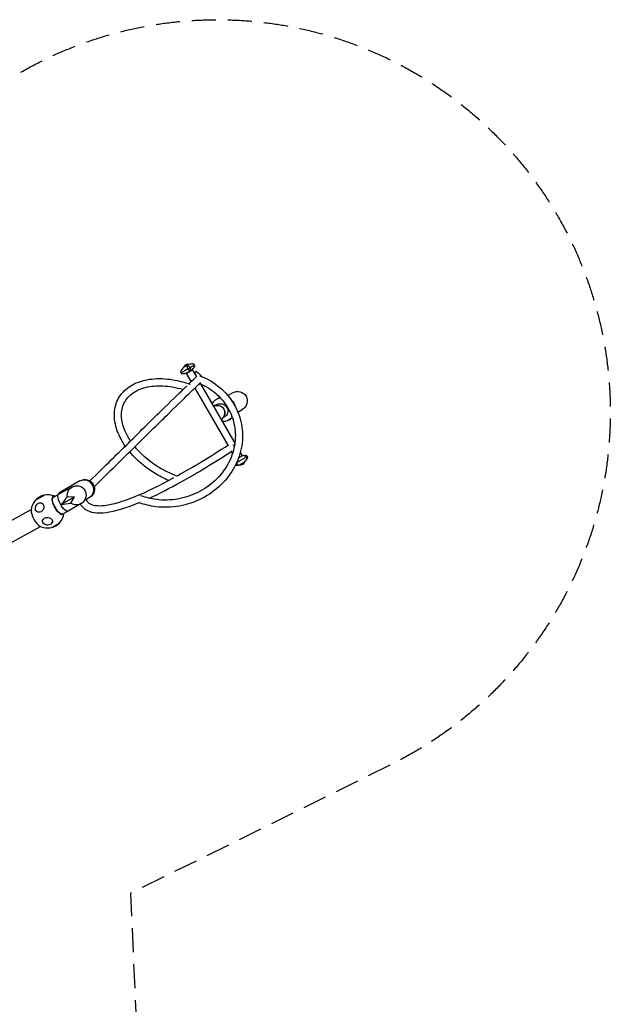
# Model space of a CAD drawing. Units: millimetres. Extents: x -5167 to 5173, y -5144 to 4772.
# Drawn here: x 2052 to 5173, y -437 to 4772 of the extents above; entities that cross this region are included whole.
import ezdxf

# ---------------------------------------------------------------- set-up
doc = ezdxf.new("R2010")
doc.units = ezdxf.units.MM
doc.header["$LTSCALE"] = 20
doc.linetypes.add('HIDDEN', pattern=[9.525, 6.35, -3.175])
doc.layers.add('2d', color=230, linetype='Continuous')
doc.layers.add('ASTM-Safetyzone', color=64, linetype='HIDDEN')

msp = doc.modelspace()

# ---------------------------------------------------------------- linework, layer by layer
at = {"layer": '2d'}
for p, q in [((2903.7, 2904.6), (2975.6, 2946.1)), ((2944.9, 2948.2), (2917.2, 2932.2)), ((2964.8, 2919.8), (2931.9, 2900.8)), ((2935.8, 2903.1), (2960.9, 2917.6)), ((2960.9, 2917.6), (2960.9, 2917.6)), ((2964.8, 2919.8), (2985.7, 2883.5)), ((2931.9, 2900.8), (2957.3, 2856.9)), ((2935.8, 2903.1), (2935.8, 2903.1)), ((2976.8, 2823), (3151.2, 2521)), ((3007.4, 2845.9), (3188.8, 2531.9)), ((3091.9, 2764), (3099.5, 2768.4)), ((3152.4, 2783.7), (3176.3, 2797.5)), ((3072.4, 2733.5), (3080.2, 2732)), ((3096, 2736.4), (3087.5, 2731.5)), ((3204.9, 2696.7), (3227.1, 2709.5)), ((3119.7, 2651.5), (3122.4, 2659)), ((3134, 2670.5), (3125.6, 2665.6)), ((3155.9, 2653.1), (3163.5, 2657.5)), ((3170.2, 2488), (3176.4, 2477.4)), ((3255.5, 2461.3), (3198, 2428.1)), ((3208.6, 2454.4), (3227.3, 2465.2)), ((3217.4, 2482.2), (3227.3, 2465.2)), ((3214.3, 2417.7), (3242, 2433.7)), ((2330.6, 2300.8), (2258.8, 2262.7)), ((2370, 2332), (2268.3, 2273.2)), ((2227.8, 2244.7), (2256.3, 2260.5)), ((2272.9, 2208.9), (2341, 2248.7)), ((2341, 2248.7), (2303.3, 2246.9)), ((2321.6, 2215.2), (2341, 2248.7)), ((2420.8, 2244), (2394, 2228.5)), ((2376.5, 2211.9), (2308.7, 2172.6)), ((470.3, 1269.7), (2112.4, 2180.7)), ((2277.1, 2155.9), (2305.6, 2171.7)), ((534.8, 1189.3), (2161.7, 2091.8))]:
    msp.add_line(p, q, dxfattribs=at)
for centre, radius, start, end in [((2965.2, 2881.2), 70, 133.0869, 151.6682), ((2939.3, 2925.9), 23, 75.9208, 164.0792), ((2965.2, 2881.2), 70, 88.3318, 106.9131), ((2914.1, 2969.6), 70, 311.955, 331.6682), ((2966.9, 2941.1), 10, 331.6682, 88.3317), ((2912.4, 2909.6), 10, 151.6682, 268.3318), ((2914.1, 2969.6), 70, 268.3318, 288.045), ((3245.1, 2396.3), 70, 88.3318, 108.045), ((3194, 2484.8), 70, 313.0869, 331.6682), ((3246.8, 2456.3), 10, 331.6682, 88.3317), ((3192.3, 2424.8), 10, 266.338, 268.3318), ((3194, 2484.8), 70, 268.3318, 286.9131), ((3219.8, 2440.1), 23, 255.9208, 344.0792), ((2199, 2171.5), 87, 102.7677, 137.2035), ((2199.3, 2170.8), 87.5, 64.5125, 102.7885), ((2199.3, 2170.8), 87.5, 137.1827, 176.2002), ((2199.3, 2170.8), 87.5, 316.5807, 353.5311), ((2199.3, 2170.8), 87.5, 241.8434, 283.3906), ((2199.7, 2170.2), 87, 282.7677, 317.2035)]:
    msp.add_arc(centre, radius, start, end, dxfattribs=at)
for centre, major_axis, ratio, start_param, end_param in [((2976.8, 2887.9), (34.3, -59.4), 0.343505, -2.690493, -2.624592), ((2955.7, 2875.7), (-34.3, 59.4), 0.641576, -0.517001, -0.4511), ((3000.4, 2869.5), (6.9, 17.7), 0.272713, 0, 0.489365), ((3100.1, 2694.8), (19, -33), 0.939151, 0.364046, 1.570796), ((3254.6, 2401.8), (-34.3, 59.4), 0.641576, -0.517001, -0.4511), ((3196.1, 2486), (-34.3, 59.4), 0.985081, -2.690493, -2.624592), ((3196.1, 2486), (34.3, -59.4), 0.985081, -0.517001, -0.4511), ((2396, 2288.3), (-25.2, 43.7), 0.939151, -1.570796, -0.415972), ((2396, 2288.3), (-25.2, 43.7), 0.939151, -2.725621, -1.570796), ((2293.7, 2229.3), (-25.4, 44), 0.939151, -0.475621, 0.445135), ((2361.6, 2258.6), (107.4, 102.6), 0.227295, 1.915519, 2.29501), ((2682.2, 2237.8), (6.9, 17.7), 0.272713, 0.162841, 0.484225), ((2359.7, 2261.8), (-143.5, -39.9), 0.246541, 0.854627, 1.234118), ((2143.5, 2139.9), (26.4, -47.6), 0.363559, -2.628318, -0.513274), ((2241.2, 2098.3), (-22.5, -13), 0.043062, -0.099959, 1.198349), ((2241.2, 2098.3), (22.5, 13), 0.043062, -1.943244, 0.099959)]:
    msp.add_ellipse(centre, major_axis=major_axis, ratio=ratio, start_param=start_param, end_param=end_param, dxfattribs=at)
at = {"layer": '2d', "extrusion": (0, 0, -1)}
for centre, major_axis, ratio, start_param, end_param in [((2925.7, 2976.3), (-34.3, 59.4), 0.343505, -2.690493, -2.624592), ((2904.6, 2964.2), (34.3, -59.4), 0.641576, -0.517001, -0.4511), ((3123.9, 2708.6), (-32, 55.4), 0.939151, -0.565009, 0.369766), ((3131.5, 2713), (-32, 55.4), 0.939151, 0, 0.205576), ((3201.7, 2753.5), (-46.9, -27.1), 0.938039, 1.570796, 3.141593), ((3201.7, 2753.5), (-46.9, -27.1), 0.938039, -3.141593, -1.570796), ((3100.1, 2694.8), (-19, 33), 0.939151, 0.364937, 1.570797), ((3115, 2703.4), (-19, 33), 0.939151, 0, 1.570796), ((3100.1, 2694.8), (19, -33), 0.939151, -1.570796, -0.364937), ((3115, 2703.4), (19, -33), 0.939151, -1.570796, 0), ((3131.5, 2713), (32, -55.4), 0.939151, -1.866945, -1.326943), ((3123.9, 2708.6), (32, -55.4), 0.939151, -0.42091, 0), ((3131.5, 2713), (32, -55.4), 0.939151, -0.254614, 0), ((3123.9, 2708.6), (32, -55.4), 0.939151, 0, 0.565009), ((3247.2, 2397.6), (34.3, -59.4), 0.985081, -2.690493, -2.624592), ((3203.5, 2490.3), (34.3, -59.4), 0.641576, -0.517001, -0.4511), ((3182.4, 2478.1), (-34.3, 59.4), 0.343505, -2.690493, -2.624592), ((2395.4, 2288), (-25.4, 44), 0.939151, 0, 3.141593), ((2399, 2290.1), (-25.2, 43.7), 0.939151, 0.025099, 1.570796), ((2352.7, 2255.9), (-25.5, -44.4), 0.967018, -5.396352, 0.137242), ((2399, 2290.1), (25.2, -43.7), 0.939151, -1.570796, -0.025099), ((2157.5, 2243.3), (22.5, 13), 0.043062, -0.138072, 1.943244), ((2255.1, 2201.8), (26.4, -47.6), 0.363559, -0.367879, 3.095352), ((2255.1, 2201.8), (25, -45), 0.363559, -0.165064, 3.306657), ((2255.1, 2201.8), (-26.4, 47.6), 0.363559, -0.046241, 0.367879), ((2283.7, 2217.6), (25, -45), 0.363559, -0.006812, 3.148405), ((2157, 2191.4), (-11.3, -23.4), 0.827433, -0.866624, 2.274969), ((2157.5, 2243.3), (-22.5, -13), 0.043062, -1.198349, 0.138072), ((2157, 2191.4), (11.3, 23.4), 0.827433, -0.866624, 2.274969), ((2198.8, 2118.9), (26, -0.2), 0.784371, -2.197045, 0.944548), ((2198.8, 2118.9), (-26, 0.2), 0.784371, -2.197045, 0.944548)]:
    msp.add_ellipse(centre, major_axis=major_axis, ratio=ratio, start_param=start_param, end_param=end_param, dxfattribs=at)
at = {"layer": '2d'}
for points, knots in [([(2936.9, 2933.6), (2936.9, 2933.1), (2936.9, 2932.6), (2937.1, 2931.6), (2937.2, 2931.3), (2937.4, 2930.6), (2937.5, 2930.3), (2937.7, 2929.6), (2937.8, 2929.2), (2938.1, 2928.4), (2938.3, 2928.1), (2938.6, 2927.3), (2938.8, 2926.9), (2939.2, 2926.2), (2939.4, 2925.8), (2939.6, 2925.4)], [0.0669286, 0.0669286, 0.0669286, 0.0669286, 0.06951737, 0.06951737, 0.07081175, 0.07081175, 0.07210614, 0.07210614, 0.07340052, 0.07340052, 0.07469491, 0.07469491, 0.07598929, 0.07598929, 0.07728368, 0.07728368, 0.07728368, 0.07728368]), ([(2940.1, 2938.6), (2939.9, 2938.6), (2939.7, 2938.5), (2939.3, 2938.4), (2939.1, 2938.3), (2938.8, 2938.1), (2938.6, 2938), (2938.2, 2937.8), (2938.1, 2937.7), (2937.8, 2937.5), (2937.7, 2937.3), (2937.5, 2937.1), (2937.4, 2937), (2937.1, 2936.6), (2937.1, 2936.4), (2937, 2936.1)], [0.001681683, 0.001681683, 0.001681683, 0.001681683, 0.002286502, 0.002286502, 0.002891321, 0.002891321, 0.003496139, 0.003496139, 0.004100958, 0.004100958, 0.004705777, 0.004705777, 0.005310595, 0.005310595, 0.006520233, 0.006520233, 0.006520233, 0.006520233]), ([(2945.4, 2918.9), (2945.3, 2918.9), (2945.2, 2919), (2944.9, 2919.2), (2944.8, 2919.3), (2944.4, 2919.6), (2944.2, 2919.7), (2943.8, 2920), (2943.6, 2920.2), (2943.3, 2920.6), (2943.1, 2920.8), (2942.7, 2921.2), (2942.5, 2921.4), (2942.1, 2921.8), (2941.9, 2922.1), (2941.5, 2922.5), (2941.4, 2922.8), (2941, 2923.3), (2940.8, 2923.5), (2940.5, 2924), (2940.3, 2924.3), (2939.9, 2924.9), (2939.8, 2925.1), (2939.6, 2925.4)], [-9.795994, -9.795994, -9.795994, -9.795994, -9.306538, -9.306538, -8.324424, -8.324424, -7.342311, -7.342311, -6.409716, -6.409716, -5.477122, -5.477122, -4.544528, -4.544528, -3.611933, -3.611933, -2.70895, -2.70895, -1.805967, -1.805967, -0.902983, -0.902983, 0, 0, 0, 0]), ([(2941.5, 2938.7), (2941.3, 2938.7), (2941, 2938.7), (2940.7, 2938.7), (2940.6, 2938.7), (2940.3, 2938.7), (2940.2, 2938.6), (2940.1, 2938.6)], [0.000000253, 0.000000253, 0.000000253, 0.000000253, 0.000840968, 0.000840968, 0.001261326, 0.001261326, 0.001681683, 0.001681683, 0.001681683, 0.001681683]), ([(2951.8, 2932.4), (2951.4, 2933.2), (2950.9, 2933.9), (2950.1, 2934.9), (2949.8, 2935.2), (2949.2, 2935.8), (2948.9, 2936), (2948.3, 2936.5), (2948, 2936.7), (2947.3, 2937.2), (2947, 2937.3), (2946.3, 2937.7), (2946, 2937.8), (2945.4, 2938), (2945.1, 2938.1), (2944.7, 2938.2)], [0.0000002, 0.0000002, 0.0000002, 0.0000002, 0.00258601, 0.00258601, 0.00387892, 0.00387892, 0.00517183, 0.00517183, 0.00646474, 0.00646474, 0.00775764, 0.00775764, 0.00905055, 0.00905055, 0.01034346, 0.01034346, 0.01034346, 0.01034346]), ([(2946.3, 2846.4), (2967.2, 2866.5), (2979.9, 2878.5), (2988, 2885.5), (2956.5, 2948.9), (3015.1, 2884)], [1.3526844, 1.3526844, 1.3526844, 1.3526844, 1.5204401, 1.5204401, 1.5709728, 1.5709728, 1.5709728, 1.5709728]), ([(2952.1, 2920.3), (2952.1, 2920.3), (2952, 2920.2), (2951.9, 2920), (2951.8, 2919.8), (2951.6, 2919.5), (2951.5, 2919.4), (2951.3, 2919.1), (2951.1, 2919), (2950.8, 2918.7), (2950.7, 2918.6), (2950.4, 2918.4), (2950.2, 2918.3), (2950.1, 2918.2), (2949.9, 2918.1), (2949.7, 2918), (2949.4, 2917.9), (2949.2, 2917.8), (2948.9, 2917.7), (2948.7, 2917.7), (2948.4, 2917.6), (2948.3, 2917.6), (2948, 2917.7), (2947.9, 2917.7), (2947.7, 2917.7), (2947.7, 2917.7), (2947.6, 2917.8)], [-3.158204, -3.158204, -3.158204, -3.158204, -2.897791, -2.897791, -2.244745, -2.244745, -1.683559, -1.683559, -1.122372, -1.122372, -0.561186, -0.561186, 0, 0, 0, 0.561186, 0.561186, 1.122372, 1.122372, 1.683559, 1.683559, 2.244745, 2.244745, 2.897791, 2.897791, 3.158204, 3.158204, 3.158204, 3.158204]), ([(2951.8, 2932.4), (2952, 2932.2), (2952.1, 2931.9), (2952.4, 2931.3), (2952.5, 2931), (2952.8, 2930.4), (2952.9, 2930.1), (2953.1, 2929.5), (2953.2, 2929.2), (2953.3, 2928.7), (2953.4, 2928.4), (2953.5, 2927.8), (2953.6, 2927.5), (2953.6, 2926.9), (2953.6, 2926.6), (2953.7, 2926), (2953.6, 2925.7), (2953.6, 2925.2), (2953.6, 2924.9), (2953.5, 2924.3), (2953.4, 2924.1), (2953.3, 2923.7), (2953.3, 2923.6), (2953.2, 2923.4)], [0, 0, 0, 0, 0.902983, 0.902983, 1.805967, 1.805967, 2.70895, 2.70895, 3.611933, 3.611933, 4.544528, 4.544528, 5.477122, 5.477122, 6.409716, 6.409716, 7.342311, 7.342311, 8.324424, 8.324424, 9.306538, 9.306538, 9.795994, 9.795994, 9.795994, 9.795994]), ([(2609.9, 2516.8), (2605, 2523.9), (2600.3, 2531.1), (2577.2, 2569.4), (2564, 2601.4), (2550.7, 2663.9), (2550.3, 2694.3), (2562.6, 2749.3), (2574.7, 2774), (2609.2, 2815.7), (2631.6, 2832.9), (2685.1, 2859), (2716.6, 2867.6), (2785.6, 2875.2), (2823.3, 2873.8), (2891.9, 2862.7), (2922.5, 2854.8), (2952.7, 2844.2)], [2.573018, 2.573018, 2.573018, 2.573018, 2.648768, 2.648768, 2.975258, 2.975258, 3.295245, 3.295245, 3.599014, 3.599014, 3.90055, 3.90055, 4.217348, 4.217348, 4.543156, 4.543156, 4.797337, 4.797337, 4.797337, 4.797337]), ([(3007.3, 2887.2), (3044.8, 2872.5), (3079.4, 2852), (3139.4, 2801.6), (3164.7, 2771.7), (3203.5, 2705.7), (3217, 2669.6), (3230.9, 2594.8), (3231.3, 2556.1), (3219, 2479.8), (3206.3, 2442.3), (3169, 2372.1), (3144.4, 2339.5), (3085.7, 2282.5), (3051.6, 2258.2), (2977.4, 2220.3), (2937.2, 2206.8), (2855, 2192.1), (2812.9, 2190.8), (2741.3, 2199.5), (2711.2, 2206.8), (2682.7, 2217.3)], [5.157892, 5.157892, 5.157892, 5.157892, 5.478582, 5.478582, 5.79747, 5.79747, 6.114755, 6.114755, 6.431766, 6.431766, 6.750049, 6.750049, 7.070182, 7.070182, 7.391755, 7.391755, 7.714048, 7.714048, 8.03639, 8.03639, 8.278234, 8.278234, 8.278234, 8.278234]), ([(2422.7, 2332), (2501.6, 2409.9), (2573.8, 2481.2), (2706.9, 2612.3), (2766.6, 2671), (2865.7, 2768.1), (2905, 2806.5), (2934.1, 2834.6), (2934.8, 2835.3), (2935.5, 2835.9)], [0.7330713, 0.7330713, 0.7330713, 0.7330713, 0.9204175, 0.9204175, 1.120425, 1.120425, 1.3204325, 1.3204325, 1.3252445, 1.3252445, 1.3252445, 1.3252445]), ([(2445.4, 2301), (2525.2, 2379.9), (2598.3, 2452), (2732.2, 2584), (2792.1, 2642.8), (2891.5, 2740.2), (2930.9, 2778.7), (2985.5, 2831.4), (3002.5, 2847.6), (3009.3, 2853.6)], [0.7298983, 0.7298983, 0.7298983, 0.7298983, 0.9190049, 0.9190049, 1.119192, 1.119192, 1.3193791, 1.3193791, 1.5025738, 1.5025738, 1.5025738, 1.5025738]), ([(2637.4, 2543.9), (2636.5, 2545.2), (2635.6, 2546.6), (2617.4, 2574.7), (2604.9, 2601.8), (2590.3, 2654.2), (2588.4, 2679.4), (2594.9, 2726.5), (2603.9, 2748.2), (2632.8, 2785.9), (2653.2, 2801.8), (2702.4, 2824.4), (2730.6, 2831.5), (2792.1, 2836.9), (2825.2, 2835.3), (2877.8, 2826.3), (2896.6, 2821.9), (2915.3, 2816.4)], [2.594306, 2.594306, 2.594306, 2.594306, 2.609971, 2.609971, 2.922577, 2.922577, 3.239308, 3.239308, 3.575018, 3.575018, 3.92035, 3.92035, 4.241413, 4.241413, 4.554415, 4.554415, 4.722991, 4.722991, 4.722991, 4.722991]), ([(3003, 2847.9), (3032.9, 2835.1), (3060.5, 2818.2), (3111.6, 2775.4), (3134.2, 2748.7), (3168.9, 2689.5), (3180.9, 2656.9), (3193, 2589.3), (3193, 2554.3), (3180.9, 2485.5), (3168.9, 2451.7), (3134.1, 2388.8), (3111.5, 2359.7), (3057.8, 2309.2), (3026.8, 2287.7), (2959.6, 2254.5), (2923.5, 2242.7), (2849.7, 2230), (2812, 2229.1), (2747.4, 2237.2), (2719.9, 2243.9), (2694, 2253.6)], [5.188522, 5.188522, 5.188522, 5.188522, 5.477067, 5.477067, 5.798316, 5.798316, 6.121529, 6.121529, 6.445065, 6.445065, 6.76696, 6.76696, 7.086662, 7.086662, 7.404797, 7.404797, 7.722201, 7.722201, 8.039575, 8.039575, 8.283983, 8.283983, 8.283983, 8.283983]), ([(3080.2, 2732), (3081.8, 2731.7), (3083.4, 2731.6), (3086.7, 2731.4), (3088.4, 2731.5), (3091.2, 2731.7), (3092.3, 2731.8), (3093.4, 2732)], [0, 0, 0, 0, 7.738335, 7.738335, 15.89408, 15.89408, 20.935666, 20.935666, 20.935666, 20.935666]), ([(3128.9, 2670.4), (3127.6, 2668.7), (3126.4, 2667), (3124.2, 2663.4), (3123.3, 2661.5), (3122.5, 2659.4), (3122.4, 2659.2), (3122.4, 2659)], [0, 0, 0, 0, 10.007632, 10.007632, 19.861387, 19.861387, 20.932905, 20.932905, 20.932905, 20.932905]), ([(2882.6, 2357.5), (2850.1, 2369.7), (2818.2, 2385.3), (2756.2, 2423.1), (2726.4, 2445.8), (2685.8, 2484.1), (2672.3, 2498.4), (2660.3, 2513.1)], [1.6900189, 1.6900189, 1.6900189, 1.6900189, 1.9832327, 1.9832327, 2.2968941, 2.2968941, 2.4728717, 2.4728717, 2.4728717, 2.4728717]), ([(2882, 2357.7), (2883.6, 2358.5), (2885.2, 2359.4), (2968.4, 2405.7), (3058.4, 2460.4), (3154.9, 2523.3)], [2.2002198, 2.2002198, 2.2002198, 2.2002198, 2.203967, 2.203967, 2.3987858, 2.3987858, 2.3987858, 2.3987858]), ([(3186.1, 2515.3), (3185.6, 2516.5), (3185, 2517.7), (3184.2, 2519.2), (3183.9, 2519.6), (3183.5, 2520.3), (3183.3, 2520.6), (3182.5, 2521.7), (3182, 2522.3), (3181.5, 2523)], [0.027349816, 0.027349816, 0.027349816, 0.027349816, 0.031312524, 0.031312524, 0.032581712, 0.032581712, 0.0338509, 0.0338509, 0.036389277, 0.036389277, 0.036389277, 0.036389277]), ([(2839, 2334.3), (2813.3, 2345.6), (2788.2, 2358.8), (2728.9, 2395.7), (2696.1, 2421.2), (2655.3, 2461.1), (2643.8, 2473.5), (2633.1, 2486.3)], [1.7757294, 1.7757294, 1.7757294, 1.7757294, 1.996046, 1.996046, 2.3221442, 2.3221442, 2.4629937, 2.4629937, 2.4629937, 2.4629937]), ([(2736.4, 2240.7), (2788.2, 2264.4), (2844.8, 2293.5), (2988, 2373.2), (3078.2, 2428), (3174.7, 2490.9)], [2.0606344, 2.0606344, 2.0606344, 2.0606344, 2.2044683, 2.2044683, 2.3981449, 2.3981449, 2.3981449, 2.3981449]), ([(3240.3, 2464.8), (3240.2, 2464.8), (3240.2, 2464.8), (3240, 2464.9), (3239.8, 2464.9), (3239.6, 2464.9), (3239.6, 2465), (3239.4, 2465), (3239.4, 2465), (3239.3, 2465.1), (3239.3, 2465.1), (3239.4, 2465.2), (3239.4, 2465.2), (3239.4, 2465.3), (3239.5, 2465.3), (3239.6, 2465.3), (3239.8, 2465.4), (3239.9, 2465.4), (3240.2, 2465.5), (3240.3, 2465.5), (3240.6, 2465.6), (3240.8, 2465.6), (3241.2, 2465.6), (3241.4, 2465.7), (3241.7, 2465.7), (3241.8, 2465.7), (3241.9, 2465.7)], [-3.158204, -3.158204, -3.158204, -3.158204, -2.897791, -2.897791, -2.244745, -2.244745, -1.683559, -1.683559, -1.122372, -1.122372, -0.561186, -0.561186, 0, 0, 0, 0.561186, 0.561186, 1.122372, 1.122372, 1.683559, 1.683559, 2.244745, 2.244745, 2.897791, 2.897791, 3.158204, 3.158204, 3.158204, 3.158204]), ([(3250.7, 2458.5), (3250.5, 2458.8), (3250.4, 2459.1), (3250, 2459.6), (3249.8, 2459.9), (3249.4, 2460.4), (3249.2, 2460.6), (3248.8, 2461.1), (3248.6, 2461.3), (3248.2, 2461.7), (3247.9, 2461.9), (3247.5, 2462.3), (3247.2, 2462.5), (3246.7, 2462.9), (3246.5, 2463), (3246, 2463.3), (3245.8, 2463.5), (3245.3, 2463.7), (3245, 2463.8), (3244.5, 2464), (3244.2, 2464.1), (3243.8, 2464.2), (3243.7, 2464.2), (3243.6, 2464.3)], [0, 0, 0, 0, 0.902983, 0.902983, 1.805967, 1.805967, 2.70895, 2.70895, 3.611933, 3.611933, 4.544528, 4.544528, 5.477122, 5.477122, 6.409716, 6.409716, 7.342311, 7.342311, 8.324424, 8.324424, 9.306538, 9.306538, 9.795994, 9.795994, 9.795994, 9.795994]), ([(3246.3, 2465.8), (3246.5, 2465.8), (3246.7, 2465.8), (3247.2, 2465.8), (3247.6, 2465.8), (3248.2, 2465.7), (3248.6, 2465.6), (3249.2, 2465.5), (3249.5, 2465.4), (3250.1, 2465.1), (3250.4, 2465), (3251, 2464.7), (3251.3, 2464.6), (3251.9, 2464.2), (3252.2, 2464), (3252.6, 2463.7), (3252.9, 2463.5), (3253.4, 2463), (3253.6, 2462.8), (3254, 2462.3), (3254.2, 2462), (3254.6, 2461.5), (3254.8, 2461.3), (3254.9, 2461)], [-9.795994, -9.795994, -9.795994, -9.795994, -9.306538, -9.306538, -8.324424, -8.324424, -7.342311, -7.342311, -6.409716, -6.409716, -5.477122, -5.477122, -4.544528, -4.544528, -3.611933, -3.611933, -2.70895, -2.70895, -1.805967, -1.805967, -0.902983, -0.902983, 0, 0, 0, 0]), ([(3250.7, 2458.5), (3251.1, 2457.8), (3251.5, 2457), (3251.9, 2455.8), (3252, 2455.4), (3252.2, 2454.6), (3252.3, 2454.2), (3252.4, 2453.4), (3252.5, 2453), (3252.5, 2452.3), (3252.5, 2451.9), (3252.5, 2451.2), (3252.4, 2450.8), (3252.3, 2450.2), (3252.2, 2449.8), (3252.1, 2449.5)], [0.0000002, 0.0000002, 0.0000002, 0.0000002, 0.00258601, 0.00258601, 0.00387892, 0.00387892, 0.00517183, 0.00517183, 0.00646474, 0.00646474, 0.00775764, 0.00775764, 0.00905055, 0.00905055, 0.01034346, 0.01034346, 0.01034346, 0.01034346]), ([(3254.8, 2451.1), (3255.3, 2451.9), (3255.6, 2452.6), (3255.9, 2453.9), (3256, 2454.3), (3256.2, 2455.2), (3256.2, 2455.6), (3256.2, 2456.5), (3256.2, 2456.9), (3256.1, 2457.7), (3256, 2458.2), (3255.7, 2459.4), (3255.4, 2460.2), (3254.9, 2461)], [0.0000004, 0.0000004, 0.0000004, 0.0000004, 0.00259051, 0.00259051, 0.00388557, 0.00388557, 0.00518063, 0.00518063, 0.00647568, 0.00647568, 0.00777074, 0.00777074, 0.01036085, 0.01036085, 0.01036085, 0.01036085]), ([(3193.4, 2418.4), (3193.8, 2418.3), (3194.1, 2418.1), (3194.9, 2417.9), (3195.3, 2417.9), (3196.2, 2417.8), (3196.6, 2417.7), (3197, 2417.7)], [0.006617616, 0.006617616, 0.006617616, 0.006617616, 0.007757645, 0.007757645, 0.009050553, 0.009050553, 0.010343461, 0.010343461, 0.010343461, 0.010343461]), ([(3202.1, 2420.7), (3201.7, 2420.9), (3201.2, 2421.3), (3200.5, 2421.9), (3200.3, 2422.1), (3199.8, 2422.6), (3199.5, 2422.9), (3199, 2423.4), (3198.8, 2423.7), (3198.3, 2424.3), (3198, 2424.7), (3197.5, 2425.4), (3197.3, 2425.7), (3197, 2426.1), (3197, 2426.1), (3197, 2426.1)], [0.066928599, 0.066928599, 0.066928599, 0.066928599, 0.069517369, 0.069517369, 0.070811754, 0.070811754, 0.072106139, 0.072106139, 0.073400524, 0.073400524, 0.074694909, 0.074694909, 0.075989294, 0.075989294, 0.075998168, 0.075998168, 0.075998168, 0.075998168]), ([(3201.5, 2417.9), (3201.8, 2417.9), (3202.1, 2417.9), (3202.5, 2418), (3202.6, 2418), (3202.9, 2418.1), (3203, 2418.1), (3203.1, 2418.1)], [0.000000253, 0.000000253, 0.000000253, 0.000000253, 0.000840968, 0.000840968, 0.001261326, 0.001261326, 0.001681683, 0.001681683, 0.001681683, 0.001681683]), ([(3203.1, 2418.1), (3203.3, 2418.2), (3203.5, 2418.2), (3203.8, 2418.3), (3204, 2418.4), (3204.3, 2418.5), (3204.4, 2418.6), (3204.6, 2418.7), (3204.6, 2418.8), (3204.8, 2418.9), (3204.8, 2419), (3204.8, 2419.1), (3204.8, 2419.2), (3204.7, 2419.4), (3204.6, 2419.5), (3204.4, 2419.6)], [0.001681683, 0.001681683, 0.001681683, 0.001681683, 0.002286502, 0.002286502, 0.002891321, 0.002891321, 0.003496139, 0.003496139, 0.004100958, 0.004100958, 0.004705777, 0.004705777, 0.005310595, 0.005310595, 0.006520233, 0.006520233, 0.006520233, 0.006520233]), ([(3250.9, 2446.4), (3250.8, 2446.2), (3250.8, 2446.1), (3250.7, 2445.8), (3250.7, 2445.7), (3250.7, 2445.5), (3250.7, 2445.5), (3250.7, 2445.4), (3250.7, 2445.4), (3250.8, 2445.4), (3250.8, 2445.4), (3251, 2445.5), (3251.1, 2445.6), (3251.3, 2445.8), (3251.4, 2445.9), (3251.9, 2446.4), (3252.2, 2446.9), (3252.5, 2447.3)], [0.000000253, 0.000000253, 0.000000253, 0.000000253, 0.000815251, 0.000815251, 0.001630248, 0.001630248, 0.002037747, 0.002037747, 0.002445246, 0.002445246, 0.003260243, 0.003260243, 0.004075241, 0.004075241, 0.004890238, 0.004890238, 0.006520233, 0.006520233, 0.006520233, 0.006520233]), ([(2403.2, 2233.8), (2406.6, 2225.8), (2411.2, 2219.9), (2432.5, 2203.5), (2460.1, 2197.6), (2543.4, 2207.9), (2597.7, 2223.6), (2722.2, 2274.4), (2790.9, 2307.8), (2867.2, 2349.5)], [1.5163557, 1.5163557, 1.5163557, 1.5163557, 1.6019254, 1.6019254, 1.802606, 1.802606, 2.0032865, 2.0032865, 2.1883392, 2.1883392, 2.1883392, 2.1883392]), ([(2223.9, 2254.8), (2225.8, 2254.7), (2227.7, 2254.5), (2232.5, 2254), (2235.3, 2253.7), (2239.4, 2253), (2240.7, 2252.8), (2242, 2252.6)], [12.424855, 12.424855, 12.424855, 12.424855, 18.565354, 18.565354, 28.054702, 28.054702, 32.322195, 32.322195, 32.322195, 32.322195]), ([(2372.7, 2209.7), (2378.6, 2199.5), (2386.5, 2190.6), (2423.3, 2163.6), (2461.5, 2159.2), (2555.3, 2171.3), (2612, 2188.3), (2680.5, 2216.4), (2682.6, 2217.2), (2684.7, 2218.1)], [1.5364067, 1.5364067, 1.5364067, 1.5364067, 1.6059402, 1.6059402, 1.8054495, 1.8054495, 2.0049589, 2.0049589, 2.0111039, 2.0111039, 2.0111039, 2.0111039])]:
    msp.add_open_spline(points, degree=3, knots=knots, dxfattribs=at)
for points in [[(3004.9, 2847.1), (3002.9, 2844.9), (3000.6, 2842.5), (2998.1, 2839.8)], [(3181.5, 2523), (3181.4, 2523.1), (3181.3, 2523.2), (3181.2, 2523.3)]]:
    msp.add_open_spline(points, degree=3, dxfattribs=at)
at = {"layer": 'ASTM-Safetyzone', "flags": 128}
msp.add_lwpolyline([(-1939.4, 3614.6), (-656.1, 2760.8), (1976.6, 4444.9, -1.056052), (4018.2, 834), (2637.1, 149.6), (2779.2, -2972.5, -1.056052), (-1368.7, -2935.1), (-1270.8, -1396.8), (-4045.7, 41.1, -1.056052)], format="xyb", close=True, dxfattribs=at)

doc.saveas('drawing.dxf')
